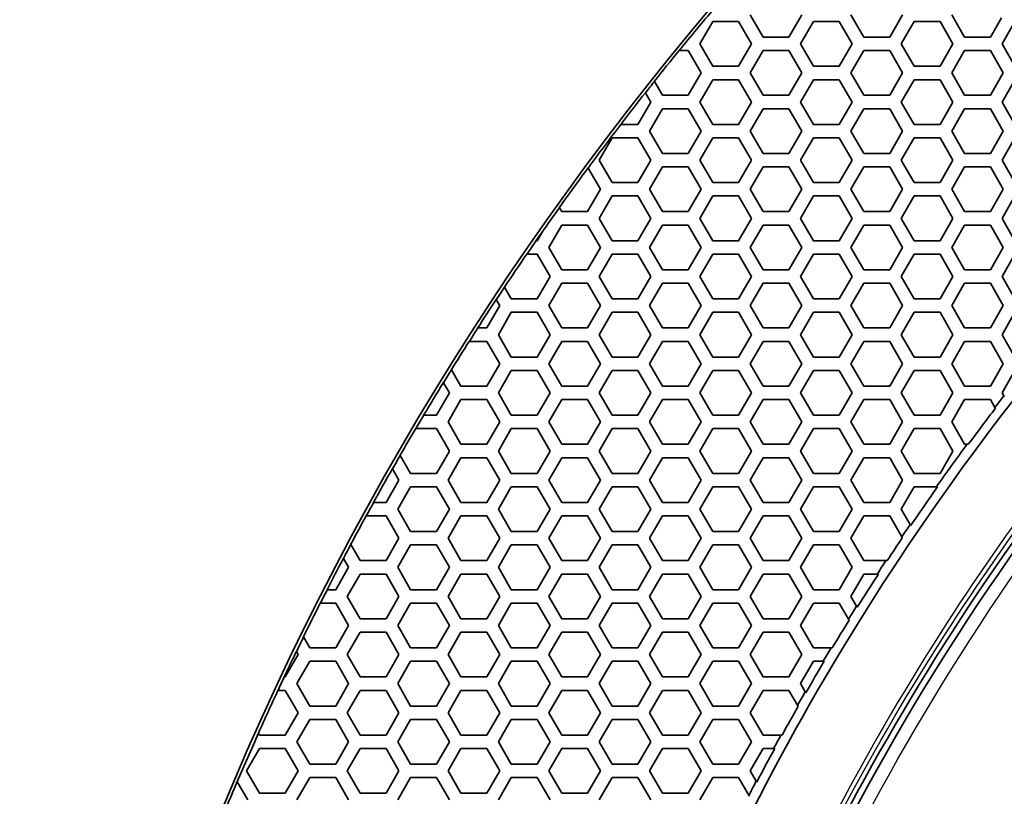
# Model space of a CAD drawing. Units: millimetres. Extents: x 14 to 1080, y -49 to 580.
# Drawn here: x 54 to 98, y 448 to 483 of the extents above; entities that cross this region are included whole.
import ezdxf

# ---------------------------------------------------------------- set-up
doc = ezdxf.new("R2010")
doc.units = ezdxf.units.MM
doc.header["$LTSCALE"] = 2
for name, color, linetype, lineweight in [('Dimension (ISO)', 7, 'Continuous', 18), ('Visible (ISO)', 7, 'Continuous', 35), ('Visible Narrow (ISO)', 7, 'Continuous', 25)]:
    doc.layers.add(name, color=color, linetype=linetype, lineweight=lineweight)
doc.styles.add('Note Text (ISO)', font='arial.ttf')
doc.dimstyles.new('ISO FOR MARKETING', dxfattribs={"dimscale": 2, "dimtxt": 2.5, "dimasz": 2.5, "dimexe": 3.175, "dimexo": 2, "dimgap": 0.762, "dimtad": 1, "dimrnd": 1e-08, "dimdsep": 46, "dimtxsty": 'Note Text (ISO)', "dimcen": 0.09, "dimdle": 10, "dimclrd": 256, "dimclre": 256, "dimclrt": 256, "dimazin": 2, "dimtfac": 1.40208, "dimtdec": 1, "dimtmove": 0, "dimatfit": 3, "dimfxl": 1, "dimtolj": 1, "dimtzin": 0, "dimlwd": -1, "dimlwe": -1, "dimarcsym": 0})

# ---------------------------------------------------------------- blocks, each defined once
blk = doc.blocks.new('*D11')
at = {"layer": 'Defpoints', "color": 0, "transparency": 16777216}
for p in [(287.81, 489.338), (89.943, 301.249)]:
    blk.add_point(p, dxfattribs=at)
at = {"layer": 'Dimension (ISO)', "transparency": 16777216}
for p, q in [((318.962, 518.95), (291.434, 492.783)), ((188.877, 395.113), (188.877, 395.473)), ((188.697, 395.293), (189.057, 395.293))]:
    blk.add_line(p, q, dxfattribs=at)
blk.add_solid([(290.86, 493.387), (292.009, 492.179), (287.81, 489.338)], dxfattribs=at)
at = {"layer": 'Dimension (ISO)', "transparency": 16777216, "char_height": 5, "attachment_point": 1, "rotation": 43.5487, "style": 'Note Text (ISO)'}
for s, insert in [('\\A1;∅273 mm', (291.403, 502.286)), ('\\A1;∅10.75 in', (297.36, 496.313))]:
    blk.add_mtext(s, dxfattribs=dict(at, insert=insert))

msp = doc.modelspace()

# ---------------------------------------------------------------- linework, layer by layer
at = {"layer": 'Visible (ISO)'}
for p, q in [((86.959, 482.093), (86.382, 483.093)), ((88.691, 483.093), (88.114, 482.093)), ((91.463, 482.093), (90.886, 483.093)), ((93.195, 483.093), (92.618, 482.093)), ((95.967, 482.093), (95.39, 483.093)), ((84.13, 481.793), (84.707, 482.793)), ((84.707, 482.793), (85.862, 482.793)), ((85.862, 482.793), (86.44, 481.793)), ((88.634, 481.793), (89.211, 482.793)), ((89.211, 482.793), (90.366, 482.793)), ((90.366, 482.793), (90.944, 481.793)), ((93.138, 481.793), (93.715, 482.793)), ((93.715, 482.793), (94.87, 482.793)), ((94.87, 482.793), (95.448, 481.793)), ((97.622, 482.96), (97.122, 482.093)), ((97.642, 481.793), (98.219, 482.793)), ((84.707, 480.793), (84.13, 481.793)), ((86.44, 481.793), (85.862, 480.793)), ((88.114, 482.093), (86.959, 482.093)), ((89.211, 480.793), (88.634, 481.793)), ((90.944, 481.793), (90.366, 480.793)), ((92.618, 482.093), (91.463, 482.093)), ((93.715, 480.793), (93.138, 481.793)), ((95.448, 481.793), (94.87, 480.793)), ((97.122, 482.093), (95.967, 482.093)), ((98.219, 480.793), (97.642, 481.793)), ((83.2, 481.493), (83.207, 481.493)), ((83.207, 481.493), (83.61, 481.493)), ((83.61, 481.493), (84.187, 480.493)), ((86.382, 480.493), (86.959, 481.493)), ((86.959, 481.493), (88.114, 481.493)), ((88.114, 481.493), (88.691, 480.493)), ((90.886, 480.493), (91.463, 481.493)), ((91.463, 481.493), (92.618, 481.493)), ((92.618, 481.493), (93.195, 480.493)), ((95.39, 480.493), (95.967, 481.493)), ((95.967, 481.493), (97.122, 481.493)), ((97.122, 481.493), (97.699, 480.493)), ((85.862, 480.793), (84.707, 480.793)), ((90.366, 480.793), (89.211, 480.793)), ((94.87, 480.793), (93.715, 480.793)), ((84.187, 480.493), (83.61, 479.493)), ((86.959, 479.493), (86.382, 480.493)), ((88.691, 480.493), (88.114, 479.493)), ((91.463, 479.493), (90.886, 480.493)), ((93.195, 480.493), (92.618, 479.493)), ((95.967, 479.493), (95.39, 480.493)), ((97.699, 480.493), (97.122, 479.493)), ((82.097, 480.114), (82.094, 480.119)), ((82.455, 479.493), (82.097, 480.114)), ((84.13, 479.193), (84.707, 480.193)), ((84.707, 480.193), (85.862, 480.193)), ((85.862, 480.193), (86.44, 479.193)), ((88.634, 479.193), (89.211, 480.193)), ((89.211, 480.193), (90.366, 480.193)), ((90.366, 480.193), (90.944, 479.193)), ((93.138, 479.193), (93.715, 480.193)), ((93.715, 480.193), (94.87, 480.193)), ((94.87, 480.193), (95.448, 479.193)), ((97.642, 479.193), (98.219, 480.193)), ((81.694, 479.612), (81.696, 479.607)), ((81.696, 479.607), (81.936, 479.193)), ((83.61, 479.493), (82.455, 479.493)), ((88.114, 479.493), (86.959, 479.493)), ((92.618, 479.493), (91.463, 479.493)), ((97.122, 479.493), (95.967, 479.493)), ((81.936, 479.193), (81.358, 478.193)), ((84.707, 478.193), (84.13, 479.193)), ((86.44, 479.193), (85.862, 478.193)), ((89.211, 478.193), (88.634, 479.193)), ((90.944, 479.193), (90.366, 478.193)), ((93.715, 478.193), (93.138, 479.193)), ((95.448, 479.193), (94.87, 478.193)), ((98.219, 478.193), (97.642, 479.193)), ((81.878, 477.893), (82.455, 478.893)), ((82.455, 478.893), (83.61, 478.893)), ((83.61, 478.893), (84.187, 477.893)), ((86.382, 477.893), (86.959, 478.893)), ((86.959, 478.893), (88.114, 478.893)), ((88.114, 478.893), (88.691, 477.893)), ((90.886, 477.893), (91.463, 478.893)), ((91.463, 478.893), (92.618, 478.893)), ((92.618, 478.893), (93.195, 477.893)), ((95.39, 477.893), (95.967, 478.893)), ((95.967, 478.893), (97.122, 478.893)), ((97.122, 478.893), (97.699, 477.893)), ((80.599, 478.193), (80.592, 478.193)), ((81.358, 478.193), (80.599, 478.193)), ((85.862, 478.193), (84.707, 478.193)), ((90.366, 478.193), (89.211, 478.193)), ((94.87, 478.193), (93.715, 478.193)), ((82.455, 476.893), (81.878, 477.893)), ((84.187, 477.893), (83.61, 476.893)), ((86.959, 476.893), (86.382, 477.893)), ((88.691, 477.893), (88.114, 476.893)), ((91.463, 476.893), (90.886, 477.893)), ((93.195, 477.893), (92.618, 476.893)), ((95.967, 476.893), (95.39, 477.893)), ((97.699, 477.893), (97.122, 476.893)), ((79.626, 476.593), (80.203, 477.593)), ((80.203, 477.593), (81.358, 477.593)), ((81.358, 477.593), (81.936, 476.593)), ((84.13, 476.593), (84.707, 477.593)), ((84.707, 477.593), (85.862, 477.593)), ((85.862, 477.593), (86.44, 476.593)), ((88.634, 476.593), (89.211, 477.593)), ((89.211, 477.593), (90.366, 477.593)), ((90.366, 477.593), (90.944, 476.593)), ((93.138, 476.593), (93.715, 477.593)), ((93.715, 477.593), (94.87, 477.593)), ((94.87, 477.593), (95.448, 476.593)), ((97.642, 476.593), (98.219, 477.593)), ((83.61, 476.893), (82.455, 476.893)), ((88.114, 476.893), (86.959, 476.893)), ((92.618, 476.893), (91.463, 476.893)), ((97.122, 476.893), (95.967, 476.893)), ((80.203, 475.593), (79.626, 476.593)), ((81.936, 476.593), (81.358, 475.593)), ((84.707, 475.593), (84.13, 476.593)), ((86.44, 476.593), (85.862, 475.593)), ((89.211, 475.593), (88.634, 476.593)), ((90.944, 476.593), (90.366, 475.593)), ((93.715, 475.593), (93.138, 476.593)), ((95.448, 476.593), (94.87, 475.593)), ((98.219, 475.593), (97.642, 476.593)), ((79.131, 476.249), (79.134, 476.244)), ((79.134, 476.244), (79.683, 475.293)), ((81.878, 475.293), (82.455, 476.293)), ((82.455, 476.293), (83.61, 476.293)), ((83.61, 476.293), (84.187, 475.293)), ((86.382, 475.293), (86.959, 476.293)), ((86.959, 476.293), (88.114, 476.293)), ((88.114, 476.293), (88.691, 475.293)), ((90.886, 475.293), (91.463, 476.293)), ((91.463, 476.293), (92.618, 476.293)), ((92.618, 476.293), (93.195, 475.293)), ((95.39, 475.293), (95.967, 476.293)), ((95.967, 476.293), (97.122, 476.293)), ((97.122, 476.293), (97.699, 475.293)), ((81.358, 475.593), (80.203, 475.593)), ((85.862, 475.593), (84.707, 475.593)), ((90.366, 475.593), (89.211, 475.593)), ((94.87, 475.593), (93.715, 475.593)), ((79.683, 475.293), (79.106, 474.293)), ((82.455, 474.293), (81.878, 475.293)), ((84.187, 475.293), (83.61, 474.293)), ((86.959, 474.293), (86.382, 475.293)), ((88.691, 475.293), (88.114, 474.293)), ((91.463, 474.293), (90.886, 475.293)), ((93.195, 475.293), (92.618, 474.293)), ((95.967, 474.293), (95.39, 475.293)), ((97.699, 475.293), (97.122, 474.293)), ((79.626, 473.993), (80.203, 474.993)), ((80.203, 474.993), (81.358, 474.993)), ((81.358, 474.993), (81.936, 473.993)), ((84.13, 473.993), (84.707, 474.993)), ((84.707, 474.993), (85.862, 474.993)), ((85.862, 474.993), (86.44, 473.993)), ((88.634, 473.993), (89.211, 474.993)), ((89.211, 474.993), (90.366, 474.993)), ((90.366, 474.993), (90.944, 473.993)), ((93.138, 473.993), (93.715, 474.993)), ((93.715, 474.993), (94.87, 474.993)), ((94.87, 474.993), (95.448, 473.993)), ((97.642, 473.993), (98.219, 474.993)), ((77.848, 474.471), (77.845, 474.476)), ((77.951, 474.293), (77.848, 474.471)), ((79.106, 474.293), (77.951, 474.293)), ((83.61, 474.293), (82.455, 474.293)), ((88.114, 474.293), (86.959, 474.293)), ((92.618, 474.293), (91.463, 474.293)), ((97.122, 474.293), (95.967, 474.293)), ((80.203, 472.993), (79.626, 473.993)), ((81.936, 473.993), (81.358, 472.993)), ((84.707, 472.993), (84.13, 473.993)), ((86.44, 473.993), (85.862, 472.993)), ((89.211, 472.993), (88.634, 473.993)), ((90.944, 473.993), (90.366, 472.993)), ((93.715, 472.993), (93.138, 473.993)), ((95.448, 473.993), (94.87, 472.993)), ((98.219, 472.993), (97.642, 473.993)), ((77.074, 473.375), (76.854, 472.993)), ((77.374, 472.693), (77.951, 473.693)), ((77.951, 473.693), (79.106, 473.693)), ((79.106, 473.693), (79.683, 472.693)), ((81.878, 472.693), (82.455, 473.693)), ((82.455, 473.693), (83.61, 473.693)), ((83.61, 473.693), (84.187, 472.693)), ((86.382, 472.693), (86.959, 473.693)), ((86.959, 473.693), (88.114, 473.693)), ((88.114, 473.693), (88.691, 472.693)), ((90.886, 472.693), (91.463, 473.693)), ((91.463, 473.693), (92.618, 473.693)), ((92.618, 473.693), (93.195, 472.693)), ((95.39, 472.693), (95.967, 473.693)), ((95.967, 473.693), (97.122, 473.693)), ((97.122, 473.693), (97.699, 472.693)), ((76.809, 472.993), (76.803, 472.993)), ((76.854, 472.993), (76.809, 472.993)), ((81.358, 472.993), (80.203, 472.993)), ((85.862, 472.993), (84.707, 472.993)), ((90.366, 472.993), (89.211, 472.993)), ((94.87, 472.993), (93.715, 472.993)), ((77.951, 471.693), (77.374, 472.693)), ((79.683, 472.693), (79.106, 471.693)), ((82.455, 471.693), (81.878, 472.693)), ((84.187, 472.693), (83.61, 471.693)), ((86.959, 471.693), (86.382, 472.693)), ((88.691, 472.693), (88.114, 471.693)), ((91.463, 471.693), (90.886, 472.693)), ((93.195, 472.693), (92.618, 471.693)), ((95.967, 471.693), (95.39, 472.693)), ((97.699, 472.693), (97.122, 471.693)), ((76.389, 472.393), (76.395, 472.393)), ((76.395, 472.393), (76.854, 472.393)), ((76.854, 472.393), (77.432, 471.393)), ((79.626, 471.393), (80.203, 472.393)), ((80.203, 472.393), (81.358, 472.393)), ((81.358, 472.393), (81.936, 471.393)), ((84.13, 471.393), (84.707, 472.393)), ((84.707, 472.393), (85.862, 472.393)), ((85.862, 472.393), (86.44, 471.393)), ((88.634, 471.393), (89.211, 472.393)), ((89.211, 472.393), (90.366, 472.393)), ((90.366, 472.393), (90.944, 471.393)), ((93.138, 471.393), (93.715, 472.393)), ((93.715, 472.393), (94.87, 472.393)), ((94.87, 472.393), (95.448, 471.393)), ((97.642, 471.393), (98.219, 472.393)), ((79.106, 471.693), (77.951, 471.693)), ((83.61, 471.693), (82.455, 471.693)), ((88.114, 471.693), (86.959, 471.693)), ((92.618, 471.693), (91.463, 471.693)), ((97.122, 471.693), (95.967, 471.693)), ((77.432, 471.393), (76.854, 470.393)), ((77.374, 470.093), (77.951, 471.093)), ((77.951, 471.093), (79.106, 471.093)), ((79.106, 471.093), (79.683, 470.093)), ((80.203, 470.393), (79.626, 471.393)), ((81.936, 471.393), (81.358, 470.393)), ((81.878, 470.093), (82.455, 471.093)), ((82.455, 471.093), (83.61, 471.093)), ((83.61, 471.093), (84.187, 470.093)), ((84.707, 470.393), (84.13, 471.393)), ((86.44, 471.393), (85.862, 470.393)), ((86.382, 470.093), (86.959, 471.093)), ((86.959, 471.093), (88.114, 471.093)), ((88.114, 471.093), (88.691, 470.093)), ((89.211, 470.393), (88.634, 471.393)), ((90.944, 471.393), (90.366, 470.393)), ((90.886, 470.093), (91.463, 471.093)), ((91.463, 471.093), (92.618, 471.093)), ((92.618, 471.093), (93.195, 470.093)), ((93.715, 470.393), (93.138, 471.393)), ((95.448, 471.393), (94.87, 470.393)), ((95.39, 470.093), (95.967, 471.093)), ((95.967, 471.093), (97.122, 471.093)), ((97.122, 471.093), (97.699, 470.093)), ((98.219, 470.393), (97.642, 471.393)), ((75.397, 470.917), (75.394, 470.922)), ((75.699, 470.393), (75.397, 470.917)), ((75.024, 470.363), (75.027, 470.358)), ((75.027, 470.358), (75.179, 470.093)), ((76.854, 470.393), (75.699, 470.393)), ((81.358, 470.393), (80.203, 470.393)), ((85.862, 470.393), (84.707, 470.393)), ((90.366, 470.393), (89.211, 470.393)), ((94.87, 470.393), (93.715, 470.393)), ((75.179, 470.093), (74.602, 469.093)), ((75.122, 468.793), (75.699, 469.793)), ((75.699, 469.793), (76.854, 469.793)), ((76.854, 469.793), (77.432, 468.793)), ((77.951, 469.093), (77.374, 470.093)), ((79.683, 470.093), (79.106, 469.093)), ((79.626, 468.793), (80.203, 469.793)), ((80.203, 469.793), (81.358, 469.793)), ((81.358, 469.793), (81.936, 468.793)), ((82.455, 469.093), (81.878, 470.093)), ((84.187, 470.093), (83.61, 469.093)), ((84.13, 468.793), (84.707, 469.793)), ((84.707, 469.793), (85.862, 469.793)), ((85.862, 469.793), (86.44, 468.793)), ((86.959, 469.093), (86.382, 470.093)), ((88.691, 470.093), (88.114, 469.093)), ((88.634, 468.793), (89.211, 469.793)), ((89.211, 469.793), (90.366, 469.793)), ((90.366, 469.793), (90.944, 468.793)), ((91.463, 469.093), (90.886, 470.093)), ((93.195, 470.093), (92.618, 469.093)), ((93.138, 468.793), (93.715, 469.793)), ((93.715, 469.793), (94.87, 469.793)), ((94.87, 469.793), (95.448, 468.793)), ((95.967, 469.093), (95.39, 470.093)), ((97.699, 470.093), (97.122, 469.093)), ((97.642, 468.793), (98.219, 469.793)), ((74.203, 469.093), (74.197, 469.093)), ((74.602, 469.093), (74.203, 469.093)), ((79.106, 469.093), (77.951, 469.093)), ((83.61, 469.093), (82.455, 469.093)), ((88.114, 469.093), (86.959, 469.093)), ((92.618, 469.093), (91.463, 469.093)), ((97.122, 469.093), (95.967, 469.093)), ((73.813, 468.493), (73.819, 468.493)), ((73.819, 468.493), (74.602, 468.493)), ((74.602, 468.493), (75.179, 467.493)), ((75.699, 467.793), (75.122, 468.793)), ((77.432, 468.793), (76.854, 467.793)), ((77.374, 467.493), (77.951, 468.493)), ((77.951, 468.493), (79.106, 468.493)), ((79.106, 468.493), (79.683, 467.493)), ((80.203, 467.793), (79.626, 468.793)), ((81.936, 468.793), (81.358, 467.793)), ((81.878, 467.493), (82.455, 468.493)), ((82.455, 468.493), (83.61, 468.493)), ((83.61, 468.493), (84.187, 467.493)), ((84.707, 467.793), (84.13, 468.793)), ((86.44, 468.793), (85.862, 467.793)), ((86.382, 467.493), (86.959, 468.493)), ((86.959, 468.493), (88.114, 468.493)), ((88.114, 468.493), (88.691, 467.493)), ((89.211, 467.793), (88.634, 468.793)), ((90.944, 468.793), (90.366, 467.793)), ((90.886, 467.493), (91.463, 468.493)), ((91.463, 468.493), (92.618, 468.493)), ((92.618, 468.493), (93.195, 467.493)), ((93.715, 467.793), (93.138, 468.793)), ((95.448, 468.793), (94.87, 467.793)), ((95.39, 467.493), (95.967, 468.493)), ((95.967, 468.493), (97.122, 468.493)), ((97.122, 468.493), (97.699, 467.493)), ((98.219, 467.793), (97.642, 468.793)), ((76.854, 467.793), (75.699, 467.793)), ((81.358, 467.793), (80.203, 467.793)), ((85.862, 467.793), (84.707, 467.793)), ((90.366, 467.793), (89.211, 467.793)), ((94.87, 467.793), (93.715, 467.793)), ((73.023, 467.227), (73.02, 467.232)), ((73.447, 466.493), (73.023, 467.227)), ((75.179, 467.493), (74.602, 466.493)), ((75.122, 466.193), (75.699, 467.193)), ((75.699, 467.193), (76.854, 467.193)), ((76.854, 467.193), (77.432, 466.193)), ((77.951, 466.493), (77.374, 467.493)), ((79.683, 467.493), (79.106, 466.493)), ((79.626, 466.193), (80.203, 467.193)), ((80.203, 467.193), (81.358, 467.193)), ((81.358, 467.193), (81.936, 466.193)), ((82.455, 466.493), (81.878, 467.493)), ((84.187, 467.493), (83.61, 466.493)), ((84.13, 466.193), (84.707, 467.193)), ((84.707, 467.193), (85.862, 467.193)), ((85.862, 467.193), (86.44, 466.193)), ((86.959, 466.493), (86.382, 467.493)), ((88.691, 467.493), (88.114, 466.493)), ((88.634, 466.193), (89.211, 467.193)), ((89.211, 467.193), (90.366, 467.193)), ((90.366, 467.193), (90.944, 466.193)), ((91.463, 466.493), (90.886, 467.493)), ((93.195, 467.493), (92.618, 466.493)), ((93.138, 466.193), (93.715, 467.193)), ((93.715, 467.193), (94.87, 467.193)), ((94.87, 467.193), (95.448, 466.193)), ((95.967, 466.493), (95.39, 467.493)), ((97.699, 467.493), (97.122, 466.493)), ((97.642, 466.193), (98.219, 467.193)), ((72.662, 466.653), (72.665, 466.647)), ((72.665, 466.647), (72.928, 466.193)), ((74.602, 466.493), (73.447, 466.493)), ((79.106, 466.493), (77.951, 466.493)), ((83.61, 466.493), (82.455, 466.493)), ((88.114, 466.493), (86.959, 466.493)), ((92.618, 466.493), (91.463, 466.493)), ((97.122, 466.493), (95.967, 466.493)), ((72.928, 466.193), (72.35, 465.193)), ((72.87, 464.893), (73.447, 465.893)), ((73.447, 465.893), (74.602, 465.893)), ((74.602, 465.893), (75.179, 464.893)), ((75.699, 465.193), (75.122, 466.193)), ((77.432, 466.193), (76.854, 465.193)), ((77.374, 464.893), (77.951, 465.893)), ((77.951, 465.893), (79.106, 465.893)), ((79.106, 465.893), (79.683, 464.893)), ((80.203, 465.193), (79.626, 466.193)), ((81.936, 466.193), (81.358, 465.193)), ((81.878, 464.893), (82.455, 465.893)), ((82.455, 465.893), (83.61, 465.893)), ((83.61, 465.893), (84.187, 464.893)), ((84.707, 465.193), (84.13, 466.193)), ((86.44, 466.193), (85.862, 465.193)), ((86.382, 464.893), (86.959, 465.893)), ((86.959, 465.893), (88.114, 465.893)), ((88.114, 465.893), (88.691, 464.893)), ((89.211, 465.193), (88.634, 466.193)), ((90.944, 466.193), (90.366, 465.193)), ((90.886, 464.893), (91.463, 465.893)), ((91.463, 465.893), (92.618, 465.893)), ((92.618, 465.893), (93.195, 464.893)), ((93.715, 465.193), (93.138, 466.193)), ((95.448, 466.193), (94.87, 465.193)), ((95.39, 464.893), (95.967, 465.893)), ((95.967, 465.893), (97.122, 465.893)), ((97.122, 465.893), (97.324, 465.543)), ((97.721, 466.057), (97.642, 466.193)), ((97.744, 466.018), (97.721, 466.057)), ((97.324, 465.543), (97.347, 465.504)), ((71.785, 465.193), (71.779, 465.193)), ((72.35, 465.193), (71.785, 465.193)), ((76.854, 465.193), (75.699, 465.193)), ((81.358, 465.193), (80.203, 465.193)), ((85.862, 465.193), (84.707, 465.193)), ((90.366, 465.193), (89.211, 465.193)), ((94.87, 465.193), (93.715, 465.193)), ((71.423, 464.593), (71.429, 464.593)), ((71.429, 464.593), (72.35, 464.593)), ((72.35, 464.593), (72.928, 463.593)), ((73.447, 463.893), (72.87, 464.893)), ((75.179, 464.893), (74.602, 463.893)), ((75.122, 463.593), (75.699, 464.593)), ((75.699, 464.593), (76.854, 464.593)), ((76.854, 464.593), (77.432, 463.593)), ((77.951, 463.893), (77.374, 464.893)), ((79.683, 464.893), (79.106, 463.893)), ((79.626, 463.593), (80.203, 464.593)), ((80.203, 464.593), (81.358, 464.593)), ((81.358, 464.593), (81.936, 463.593)), ((82.455, 463.893), (81.878, 464.893)), ((84.187, 464.893), (83.61, 463.893)), ((84.13, 463.593), (84.707, 464.593)), ((84.707, 464.593), (85.862, 464.593)), ((85.862, 464.593), (86.44, 463.593)), ((86.959, 463.893), (86.382, 464.893)), ((88.691, 464.893), (88.114, 463.893)), ((88.634, 463.593), (89.211, 464.593)), ((89.211, 464.593), (90.366, 464.593)), ((90.366, 464.593), (90.944, 463.593)), ((91.463, 463.893), (90.886, 464.893)), ((93.195, 464.893), (92.618, 463.893)), ((93.138, 463.593), (93.715, 464.593)), ((93.715, 464.593), (94.87, 464.593)), ((94.87, 464.593), (95.448, 463.593)), ((95.967, 463.893), (95.39, 464.893)), ((74.602, 463.893), (73.447, 463.893)), ((79.106, 463.893), (77.951, 463.893)), ((83.61, 463.893), (82.455, 463.893)), ((88.114, 463.893), (86.959, 463.893)), ((92.618, 463.893), (91.463, 463.893)), ((96.082, 463.893), (95.967, 463.893)), ((96.134, 463.893), (96.082, 463.893)), ((70.731, 463.397), (70.728, 463.403)), ((71.195, 462.593), (70.731, 463.397)), ((72.928, 463.593), (72.35, 462.593)), ((72.87, 462.293), (73.447, 463.293)), ((73.447, 463.293), (74.602, 463.293)), ((74.602, 463.293), (75.179, 462.293)), ((75.699, 462.593), (75.122, 463.593)), ((77.432, 463.593), (76.854, 462.593)), ((77.374, 462.293), (77.951, 463.293)), ((77.951, 463.293), (79.106, 463.293)), ((79.106, 463.293), (79.683, 462.293)), ((80.203, 462.593), (79.626, 463.593)), ((81.936, 463.593), (81.358, 462.593)), ((81.878, 462.293), (82.455, 463.293)), ((82.455, 463.293), (83.61, 463.293)), ((83.61, 463.293), (84.187, 462.293)), ((84.707, 462.593), (84.13, 463.593)), ((86.44, 463.593), (85.862, 462.593)), ((86.382, 462.293), (86.959, 463.293)), ((86.959, 463.293), (88.114, 463.293)), ((88.114, 463.293), (88.691, 462.293)), ((89.211, 462.593), (88.634, 463.593)), ((90.944, 463.593), (90.366, 462.593)), ((90.886, 462.293), (91.463, 463.293)), ((91.463, 463.293), (92.618, 463.293)), ((92.618, 463.293), (93.195, 462.293)), ((93.715, 462.593), (93.138, 463.593)), ((95.448, 463.593), (94.87, 462.593)), ((70.383, 462.8), (70.386, 462.794)), ((70.386, 462.794), (70.675, 462.293)), ((70.675, 462.293), (70.098, 461.293)), ((72.35, 462.593), (71.195, 462.593)), ((73.447, 461.293), (72.87, 462.293)), ((75.179, 462.293), (74.602, 461.293)), ((76.854, 462.593), (75.699, 462.593)), ((77.951, 461.293), (77.374, 462.293)), ((79.683, 462.293), (79.106, 461.293)), ((81.358, 462.593), (80.203, 462.593)), ((82.455, 461.293), (81.878, 462.293)), ((84.187, 462.293), (83.61, 461.293)), ((85.862, 462.593), (84.707, 462.593)), ((86.959, 461.293), (86.382, 462.293)), ((88.691, 462.293), (88.114, 461.293)), ((90.366, 462.593), (89.211, 462.593)), ((91.463, 461.293), (90.886, 462.293)), ((93.195, 462.293), (92.618, 461.293)), ((94.87, 462.593), (93.715, 462.593)), ((70.618, 460.993), (71.195, 461.993)), ((71.195, 461.993), (72.35, 461.993)), ((72.35, 461.993), (72.928, 460.993)), ((75.122, 460.993), (75.699, 461.993)), ((75.699, 461.993), (76.854, 461.993)), ((76.854, 461.993), (77.432, 460.993)), ((79.626, 460.993), (80.203, 461.993)), ((80.203, 461.993), (81.358, 461.993)), ((81.358, 461.993), (81.936, 460.993)), ((84.13, 460.993), (84.707, 461.993)), ((84.707, 461.993), (85.862, 461.993)), ((85.862, 461.993), (86.44, 460.993)), ((88.634, 460.993), (89.211, 461.993)), ((89.211, 461.993), (90.366, 461.993)), ((90.366, 461.993), (90.944, 460.993)), ((93.138, 460.993), (93.715, 461.993)), ((93.715, 461.993), (94.707, 461.993)), ((94.707, 461.993), (94.758, 461.993)), ((69.543, 461.293), (69.537, 461.293)), ((70.098, 461.293), (69.543, 461.293)), ((71.195, 459.993), (70.618, 460.993)), ((72.928, 460.993), (72.35, 459.993)), ((74.602, 461.293), (73.447, 461.293)), ((75.699, 459.993), (75.122, 460.993)), ((77.432, 460.993), (76.854, 459.993)), ((79.106, 461.293), (77.951, 461.293)), ((80.203, 459.993), (79.626, 460.993)), ((81.936, 460.993), (81.358, 459.993)), ((83.61, 461.293), (82.455, 461.293)), ((84.707, 459.993), (84.13, 460.993)), ((86.44, 460.993), (85.862, 459.993)), ((88.114, 461.293), (86.959, 461.293)), ((89.211, 459.993), (88.634, 460.993)), ((90.944, 460.993), (90.366, 459.993)), ((92.618, 461.293), (91.463, 461.293)), ((93.534, 460.307), (93.138, 460.993)), ((69.207, 460.693), (69.213, 460.693)), ((69.213, 460.693), (70.098, 460.693)), ((70.098, 460.693), (70.675, 459.693)), ((72.87, 459.693), (73.447, 460.693)), ((73.447, 460.693), (74.602, 460.693)), ((74.602, 460.693), (75.179, 459.693)), ((77.374, 459.693), (77.951, 460.693)), ((77.951, 460.693), (79.106, 460.693)), ((79.106, 460.693), (79.683, 459.693)), ((81.878, 459.693), (82.455, 460.693)), ((82.455, 460.693), (83.61, 460.693)), ((83.61, 460.693), (84.187, 459.693)), ((86.382, 459.693), (86.959, 460.693)), ((86.959, 460.693), (88.114, 460.693)), ((88.114, 460.693), (88.691, 459.693)), ((90.886, 459.693), (91.463, 460.693)), ((91.463, 460.693), (92.618, 460.693)), ((92.618, 460.693), (93.16, 459.754)), ((93.558, 460.266), (93.534, 460.307)), ((70.675, 459.693), (70.098, 458.693)), ((72.35, 459.993), (71.195, 459.993)), ((73.447, 458.693), (72.87, 459.693)), ((75.179, 459.693), (74.602, 458.693)), ((76.854, 459.993), (75.699, 459.993)), ((77.951, 458.693), (77.374, 459.693)), ((79.683, 459.693), (79.106, 458.693)), ((81.358, 459.993), (80.203, 459.993)), ((82.455, 458.693), (81.878, 459.693)), ((84.187, 459.693), (83.61, 458.693)), ((85.862, 459.993), (84.707, 459.993)), ((86.959, 458.693), (86.382, 459.693)), ((88.691, 459.693), (88.114, 458.693)), ((90.366, 459.993), (89.211, 459.993)), ((91.463, 458.693), (90.886, 459.693)), ((93.16, 459.754), (93.183, 459.714)), ((68.525, 459.418), (68.522, 459.423)), ((68.943, 458.693), (68.525, 459.418)), ((70.618, 458.393), (71.195, 459.393)), ((71.195, 459.393), (72.35, 459.393)), ((72.35, 459.393), (72.928, 458.393)), ((75.122, 458.393), (75.699, 459.393)), ((75.699, 459.393), (76.854, 459.393)), ((76.854, 459.393), (77.432, 458.393)), ((79.626, 458.393), (80.203, 459.393)), ((80.203, 459.393), (81.358, 459.393)), ((81.358, 459.393), (81.936, 458.393)), ((84.13, 458.393), (84.707, 459.393)), ((84.707, 459.393), (85.862, 459.393)), ((85.862, 459.393), (86.44, 458.393)), ((88.634, 458.393), (89.211, 459.393)), ((89.211, 459.393), (90.366, 459.393)), ((90.366, 459.393), (90.944, 458.393)), ((68.19, 458.797), (68.194, 458.792)), ((68.194, 458.792), (68.424, 458.393)), ((68.424, 458.393), (67.846, 457.393)), ((70.098, 458.693), (68.943, 458.693)), ((71.195, 457.393), (70.618, 458.393)), ((72.928, 458.393), (72.35, 457.393)), ((74.602, 458.693), (73.447, 458.693)), ((75.699, 457.393), (75.122, 458.393)), ((77.432, 458.393), (76.854, 457.393)), ((79.106, 458.693), (77.951, 458.693)), ((80.203, 457.393), (79.626, 458.393)), ((81.936, 458.393), (81.358, 457.393)), ((83.61, 458.693), (82.455, 458.693)), ((84.707, 457.393), (84.13, 458.393)), ((86.44, 458.393), (85.862, 457.393)), ((88.114, 458.693), (86.959, 458.693)), ((89.211, 457.393), (88.634, 458.393)), ((90.944, 458.393), (90.366, 457.393)), ((92.454, 458.693), (91.463, 458.693)), ((92.504, 458.693), (92.454, 458.693)), ((68.366, 457.093), (68.943, 458.093)), ((68.943, 458.093), (70.098, 458.093)), ((70.098, 458.093), (70.675, 457.093)), ((72.87, 457.093), (73.447, 458.093)), ((73.447, 458.093), (74.602, 458.093)), ((74.602, 458.093), (75.179, 457.093)), ((77.374, 457.093), (77.951, 458.093)), ((77.951, 458.093), (79.106, 458.093)), ((79.106, 458.093), (79.683, 457.093)), ((81.878, 457.093), (82.455, 458.093)), ((82.455, 458.093), (83.61, 458.093)), ((83.61, 458.093), (84.187, 457.093)), ((86.382, 457.093), (86.959, 458.093)), ((86.959, 458.093), (88.114, 458.093)), ((88.114, 458.093), (88.691, 457.093)), ((90.886, 457.093), (91.463, 458.093)), ((91.463, 458.093), (92.062, 458.093)), ((92.062, 458.093), (92.112, 458.093)), ((67.468, 457.393), (67.462, 457.393)), ((67.846, 457.393), (67.468, 457.393)), ((68.943, 456.093), (68.366, 457.093)), ((70.675, 457.093), (70.098, 456.093)), ((72.35, 457.393), (71.195, 457.393)), ((73.447, 456.093), (72.87, 457.093)), ((75.179, 457.093), (74.602, 456.093)), ((76.854, 457.393), (75.699, 457.393)), ((77.951, 456.093), (77.374, 457.093)), ((79.683, 457.093), (79.106, 456.093)), ((81.358, 457.393), (80.203, 457.393)), ((82.455, 456.093), (81.878, 457.093)), ((84.187, 457.093), (83.61, 456.093)), ((85.862, 457.393), (84.707, 457.393)), ((86.959, 456.093), (86.382, 457.093)), ((88.691, 457.093), (88.114, 456.093)), ((90.366, 457.393), (89.211, 457.393)), ((91.141, 456.651), (90.886, 457.093)), ((67.157, 456.793), (67.163, 456.793)), ((67.163, 456.793), (67.846, 456.793)), ((67.846, 456.793), (68.424, 455.793)), ((70.618, 455.793), (71.195, 456.793)), ((71.195, 456.793), (72.35, 456.793)), ((72.35, 456.793), (72.928, 455.793)), ((75.122, 455.793), (75.699, 456.793)), ((75.699, 456.793), (76.854, 456.793)), ((76.854, 456.793), (77.432, 455.793)), ((79.626, 455.793), (80.203, 456.793)), ((80.203, 456.793), (81.358, 456.793)), ((81.358, 456.793), (81.936, 455.793)), ((84.13, 455.793), (84.707, 456.793)), ((84.707, 456.793), (85.862, 456.793)), ((85.862, 456.793), (86.44, 455.793)), ((88.634, 455.793), (89.211, 456.793)), ((89.211, 456.793), (90.366, 456.793)), ((90.366, 456.793), (90.782, 456.074)), ((91.165, 456.609), (91.141, 456.651)), ((68.424, 455.793), (67.846, 454.793)), ((70.098, 456.093), (68.943, 456.093)), ((71.195, 454.793), (70.618, 455.793)), ((72.928, 455.793), (72.35, 454.793)), ((74.602, 456.093), (73.447, 456.093)), ((75.699, 454.793), (75.122, 455.793)), ((77.432, 455.793), (76.854, 454.793)), ((79.106, 456.093), (77.951, 456.093)), ((80.203, 454.793), (79.626, 455.793)), ((81.936, 455.793), (81.358, 454.793)), ((83.61, 456.093), (82.455, 456.093)), ((84.707, 454.793), (84.13, 455.793)), ((86.44, 455.793), (85.862, 454.793)), ((88.114, 456.093), (86.959, 456.093)), ((89.211, 454.793), (88.634, 455.793)), ((90.782, 456.074), (90.806, 456.032)), ((66.41, 455.28), (66.407, 455.286)), ((66.691, 454.793), (66.41, 455.28)), ((68.366, 454.493), (68.943, 455.493)), ((68.943, 455.493), (70.098, 455.493)), ((70.098, 455.493), (70.675, 454.493)), ((72.87, 454.493), (73.447, 455.493)), ((73.447, 455.493), (74.602, 455.493)), ((74.602, 455.493), (75.179, 454.493)), ((77.374, 454.493), (77.951, 455.493)), ((77.951, 455.493), (79.106, 455.493)), ((79.106, 455.493), (79.683, 454.493)), ((81.878, 454.493), (82.455, 455.493)), ((82.455, 455.493), (83.61, 455.493)), ((83.61, 455.493), (84.187, 454.493)), ((86.382, 454.493), (86.959, 455.493)), ((86.959, 455.493), (88.114, 455.493)), ((88.114, 455.493), (88.691, 454.493)), ((66.171, 454.493), (65.594, 453.493)), ((66.09, 454.634), (66.093, 454.629)), ((66.093, 454.629), (66.171, 454.493)), ((67.846, 454.793), (66.691, 454.793)), ((68.943, 453.493), (68.366, 454.493)), ((70.675, 454.493), (70.098, 453.493)), ((72.35, 454.793), (71.195, 454.793)), ((73.447, 453.493), (72.87, 454.493)), ((75.179, 454.493), (74.602, 453.493)), ((76.854, 454.793), (75.699, 454.793)), ((77.951, 453.493), (77.374, 454.493)), ((79.683, 454.493), (79.106, 453.493)), ((81.358, 454.793), (80.203, 454.793)), ((82.455, 453.493), (81.878, 454.493)), ((84.187, 454.493), (83.61, 453.493)), ((85.862, 454.793), (84.707, 454.793)), ((86.959, 453.493), (86.382, 454.493)), ((88.691, 454.493), (88.114, 453.493)), ((90, 454.793), (89.211, 454.793)), ((90.049, 454.793), (90, 454.793)), ((66.114, 453.193), (66.691, 454.193)), ((66.691, 454.193), (67.846, 454.193)), ((67.846, 454.193), (68.424, 453.193)), ((70.618, 453.193), (71.195, 454.193)), ((71.195, 454.193), (72.35, 454.193)), ((72.35, 454.193), (72.928, 453.193)), ((75.122, 453.193), (75.699, 454.193)), ((75.699, 454.193), (76.854, 454.193)), ((76.854, 454.193), (77.432, 453.193)), ((79.626, 453.193), (80.203, 454.193)), ((80.203, 454.193), (81.358, 454.193)), ((81.358, 454.193), (81.936, 453.193)), ((84.13, 453.193), (84.707, 454.193)), ((84.707, 454.193), (85.862, 454.193)), ((85.862, 454.193), (86.44, 453.193)), ((88.634, 453.193), (89.211, 454.193)), ((89.211, 454.193), (89.641, 454.193)), ((89.641, 454.193), (89.69, 454.193)), ((65.551, 453.493), (65.545, 453.493)), ((65.594, 453.493), (65.551, 453.493)), ((70.098, 453.493), (68.943, 453.493)), ((74.602, 453.493), (73.447, 453.493)), ((79.106, 453.493), (77.951, 453.493)), ((83.61, 453.493), (82.455, 453.493)), ((88.114, 453.493), (86.959, 453.493)), ((66.691, 452.193), (66.114, 453.193)), ((68.424, 453.193), (67.846, 452.193)), ((71.195, 452.193), (70.618, 453.193)), ((72.928, 453.193), (72.35, 452.193)), ((75.699, 452.193), (75.122, 453.193)), ((77.432, 453.193), (76.854, 452.193)), ((80.203, 452.193), (79.626, 453.193)), ((81.936, 453.193), (81.358, 452.193)), ((84.707, 452.193), (84.13, 453.193)), ((86.44, 453.193), (85.862, 452.193)), ((88.844, 452.83), (88.634, 453.193)), ((65.264, 452.893), (65.27, 452.893)), ((65.27, 452.893), (65.594, 452.893)), ((65.594, 452.893), (66.171, 451.893)), ((68.366, 451.893), (68.943, 452.893)), ((68.943, 452.893), (70.098, 452.893)), ((70.098, 452.893), (70.675, 451.893)), ((72.87, 451.893), (73.447, 452.893)), ((73.447, 452.893), (74.602, 452.893)), ((74.602, 452.893), (75.179, 451.893)), ((77.374, 451.893), (77.951, 452.893)), ((77.951, 452.893), (79.106, 452.893)), ((79.106, 452.893), (79.683, 451.893)), ((81.878, 451.893), (82.455, 452.893)), ((82.455, 452.893), (83.61, 452.893)), ((83.61, 452.893), (84.187, 451.893)), ((86.382, 451.893), (86.959, 452.893)), ((86.959, 452.893), (88.114, 452.893)), ((88.114, 452.893), (88.499, 452.226)), ((88.869, 452.787), (88.844, 452.83)), ((67.846, 452.193), (66.691, 452.193)), ((72.35, 452.193), (71.195, 452.193)), ((76.854, 452.193), (75.699, 452.193)), ((81.358, 452.193), (80.203, 452.193)), ((85.862, 452.193), (84.707, 452.193)), ((88.499, 452.226), (88.524, 452.183)), ((66.171, 451.893), (65.594, 450.893)), ((68.943, 450.893), (68.366, 451.893)), ((70.675, 451.893), (70.098, 450.893)), ((73.447, 450.893), (72.87, 451.893)), ((75.179, 451.893), (74.602, 450.893)), ((77.951, 450.893), (77.374, 451.893)), ((79.683, 451.893), (79.106, 450.893)), ((82.455, 450.893), (81.878, 451.893)), ((84.187, 451.893), (83.61, 450.893)), ((86.959, 450.893), (86.382, 451.893)), ((66.114, 450.593), (66.691, 451.593)), ((66.691, 451.593), (67.846, 451.593)), ((67.846, 451.593), (68.424, 450.593)), ((70.618, 450.593), (71.195, 451.593)), ((71.195, 451.593), (72.35, 451.593)), ((72.35, 451.593), (72.928, 450.593)), ((75.122, 450.593), (75.699, 451.593)), ((75.699, 451.593), (76.854, 451.593)), ((76.854, 451.593), (77.432, 450.593)), ((79.626, 450.593), (80.203, 451.593)), ((80.203, 451.593), (81.358, 451.593)), ((81.358, 451.593), (81.936, 450.593)), ((84.13, 450.593), (84.707, 451.593)), ((84.707, 451.593), (85.862, 451.593)), ((85.862, 451.593), (86.44, 450.593)), ((64.393, 450.973), (64.39, 450.979)), ((64.439, 450.893), (64.393, 450.973)), ((65.594, 450.893), (64.439, 450.893)), ((70.098, 450.893), (68.943, 450.893)), ((74.602, 450.893), (73.447, 450.893)), ((79.106, 450.893), (77.951, 450.893)), ((83.61, 450.893), (82.455, 450.893)), ((87.755, 450.893), (86.959, 450.893)), ((87.803, 450.893), (87.755, 450.893)), ((66.691, 449.593), (66.114, 450.593)), ((68.424, 450.593), (67.846, 449.593)), ((71.195, 449.593), (70.618, 450.593)), ((72.928, 450.593), (72.35, 449.593)), ((75.699, 449.593), (75.122, 450.593)), ((77.432, 450.593), (76.854, 449.593)), ((80.203, 449.593), (79.626, 450.593)), ((81.936, 450.593), (81.358, 449.593)), ((84.707, 449.593), (84.13, 450.593)), ((86.44, 450.593), (85.862, 449.593)), ((63.862, 449.293), (64.439, 450.293)), ((64.439, 450.293), (65.594, 450.293)), ((65.594, 450.293), (66.171, 449.293)), ((68.366, 449.293), (68.943, 450.293)), ((68.943, 450.293), (70.098, 450.293)), ((70.098, 450.293), (70.675, 449.293)), ((72.87, 449.293), (73.447, 450.293)), ((73.447, 450.293), (74.602, 450.293)), ((74.602, 450.293), (75.179, 449.293)), ((77.374, 449.293), (77.951, 450.293)), ((77.951, 450.293), (79.106, 450.293)), ((79.106, 450.293), (79.683, 449.293)), ((81.878, 449.293), (82.455, 450.293)), ((82.455, 450.293), (83.61, 450.293)), ((83.61, 450.293), (84.187, 449.293)), ((86.382, 449.293), (86.959, 450.293)), ((86.959, 450.293), (87.428, 450.293)), ((87.428, 450.293), (87.476, 450.293)), ((67.846, 449.593), (66.691, 449.593)), ((72.35, 449.593), (71.195, 449.593)), ((76.854, 449.593), (75.699, 449.593)), ((81.358, 449.593), (80.203, 449.593)), ((85.862, 449.593), (84.707, 449.593)), ((64.439, 448.293), (63.862, 449.293)), ((66.171, 449.293), (65.594, 448.293)), ((68.943, 448.293), (68.366, 449.293)), ((70.675, 449.293), (70.098, 448.293)), ((73.447, 448.293), (72.87, 449.293)), ((75.179, 449.293), (74.602, 448.293)), ((77.951, 448.293), (77.374, 449.293)), ((79.683, 449.293), (79.106, 448.293)), ((82.455, 448.293), (81.878, 449.293)), ((84.187, 449.293), (83.61, 448.293)), ((86.649, 448.831), (86.382, 449.293)), ((63.445, 448.816), (63.448, 448.81)), ((63.448, 448.81), (63.92, 447.993)), ((66.114, 447.993), (66.691, 448.993)), ((66.691, 448.993), (67.846, 448.993)), ((67.846, 448.993), (68.424, 447.993)), ((70.618, 447.993), (71.195, 448.993)), ((71.195, 448.993), (72.35, 448.993)), ((72.35, 448.993), (72.928, 447.993)), ((75.122, 447.993), (75.699, 448.993)), ((75.699, 448.993), (76.854, 448.993)), ((76.854, 448.993), (77.432, 447.993)), ((79.626, 447.993), (80.203, 448.993)), ((80.203, 448.993), (81.358, 448.993)), ((81.358, 448.993), (81.936, 447.993)), ((84.13, 447.993), (84.707, 448.993)), ((84.707, 448.993), (85.862, 448.993)), ((85.862, 448.993), (86.32, 448.2)), ((86.674, 448.788), (86.649, 448.831)), ((65.594, 448.293), (64.439, 448.293)), ((70.098, 448.293), (68.943, 448.293)), ((74.602, 448.293), (73.447, 448.293)), ((79.106, 448.293), (77.951, 448.293)), ((83.61, 448.293), (82.455, 448.293)), ((86.32, 448.2), (86.345, 448.156))]:
    msp.add_line(p, q, dxfattribs=at)
for radius, start, end in [(136.5, 8.03454, 171.96546), (136.369, 139.7562, 140.79414), (136.374, 140.79594, 141.53729), (136.369, 141.53816, 141.80943), (136.374, 141.80854, 142.56319), (136.369, 142.5615, 143.58591), (136.374, 143.58495, 144.50508), (136.369, 144.50608, 145.06993), (136.374, 145.04447, 145.2668), (136.369, 145.26528, 145.57147), (136.374, 145.57298, 146.3192), (136.369, 146.32029, 146.60216), (136.374, 146.60105, 147.2375), (136.369, 147.23608, 147.53536), (136.374, 147.53676, 148.16249), (136.369, 148.16367, 148.45), (136.374, 148.4488, 149.16548), (115.399, 142.17808, 142.50046), (115.357, 142.50915, 143.51041), (136.369, 149.16417, 149.45732), (136.374, 149.45862, 150.03781), (115.399, 143.52591, 144.69038), (136.369, 150.03909, 150.331), (136.374, 150.32971, 151.05548), (115.357, 144.67553, 145.72019), (136.369, 151.05427, 151.34195), (136.374, 151.34315, 151.94963), (115.399, 145.7101, 146.04151), (115.357, 146.05176, 146.66048), (136.369, 151.951, 152.24858), (136.374, 152.24719, 152.9116), (115.399, 146.67426, 147.03007), (115.357, 147.01647, 147.89092), (136.369, 152.91047, 153.19327), (136.374, 153.19439, 153.9018), (115.399, 147.87983, 148.21738), (115.357, 148.22862, 148.94966), (136.369, 153.90328, 154.20785), (136.374, 154.20636, 154.73745), (115.399, 148.96227, 149.30932), (115.357, 149.29688, 150.10577), (136.369, 154.73641, 155.01484), (136.374, 155.01587, 155.90006), (115.399, 150.09362, 150.43887), (115.357, 150.45119, 151.18501), (136.369, 155.90166, 156.89343), (115.399, 151.19654, 151.53595), (115.357, 151.52458, 152.37179), (136.374, 156.89178, 157.72181), (115.399, 152.35851, 152.71187)]:
    msp.add_arc((188.877, 395.293), radius, start, end, dxfattribs=at)
for points, knots in [([(182.005, 510.037), (175.234, 509.631), (168.497, 508.626), (147.325, 503.51), (133.603, 497.186), (109.356, 479.636), (99.062, 468.578), (83.451, 443.394), (78.182, 429.568), (75.652, 415.128)], [-15.513483, -15.513483, -15.513483, -15.513483, -13.46912, -13.46912, -8.979117, -8.979117, -4.489475, -4.489475, -0.090015, -0.090015, -0.090015, -0.090015]), ([(181.804, 506.279), (174.191, 505.793), (166.664, 504.526), (159.341, 502.507), (146.352, 498.927), (133.967, 492.926), (123.104, 484.952), (115.024, 479.02), (107.723, 471.962), (101.513, 464.067), (96.894, 458.194), (92.881, 451.874), (89.533, 445.204), (84.612, 435.4), (81.141, 424.815), (79.299, 414.009), (78.389, 408.672), (77.869, 403.27), (77.746, 397.846), (77.626, 392.554), (77.885, 387.233), (78.521, 381.979)], [0.071983, 0.071983, 0.071983, 0.071983, 2.366894, 2.366894, 2.366894, 6.437293, 6.437293, 6.437293, 9.465081, 9.465081, 9.465081, 11.717318, 11.717318, 11.717318, 15.027564, 15.027564, 15.027564, 16.66247, 16.66247, 16.66247, 18.25792, 18.25792, 18.25792, 18.25792]), ([(182.892, 506.031), (182.344, 506.001), (181.796, 505.967), (171.063, 505.227), (160.976, 503.11), (142.231, 496.372), (133.528, 491.882), (118.05, 481.117), (111.192, 474.963), (99.688, 461.733), (94.906, 454.778), (87.938, 441.678), (85.407, 435.717), (81.877, 424.862), (80.66, 420.039), (79.254, 412.315), (78.848, 409.452), (78.143, 402.559), (77.951, 398.516), (77.996, 392.442), (78.067, 390.41), (78.275, 387.086), (78.378, 385.792), (78.632, 383.201), (78.781, 381.905), (78.954, 380.612)], [0.596108, 0.596108, 0.596108, 0.596108, 0.759959, 0.759959, 3.809135, 3.809135, 6.708931, 6.708931, 9.440215, 9.440215, 11.945192, 11.945192, 13.872097, 13.872097, 15.354332, 15.354332, 16.217095, 16.217095, 17.424021, 17.424021, 18.031194, 18.031194, 18.418814, 18.418814, 18.808526, 18.808526, 18.808526, 18.808526])]:
    msp.add_open_spline(points, degree=3, knots=knots, dxfattribs=at)
msp.add_rational_spline([(77.105, 473.428), (77.09, 473.401), (77.074, 473.375)], [1, 1.00000003854, 1], degree=2, dxfattribs=at)
at = {"layer": 'Visible Narrow (ISO)'}
for points, knots in [([(181.962, 506.74), (170.838, 506.048), (159.819, 503.676), (137.588, 495.258), (126.55, 488.762), (108.369, 473.4), (100.926, 464.897), (87.85, 444.445), (82.759, 432.159), (77.238, 407.106), (76.624, 394.386), (78.133, 381.922)], [-18.193267, -18.193267, -18.193267, -18.193267, -14.849141, -14.849141, -11.059872, -11.059872, -7.704649, -7.704649, -3.771462, -3.771462, -0.000005, -0.000005, -0.000005, -0.000005]), ([(78.292, 381.943), (76.79, 394.39), (77.409, 407.091), (82.937, 432.101), (88.029, 444.362), (101.099, 464.765), (108.535, 473.245), (126.691, 488.558), (137.709, 495.029), (159.891, 503.414), (170.883, 505.776), (181.979, 506.465)], [0, 0, 0, 0, 3.771462, 3.771462, 7.704649, 7.704649, 11.059872, 11.059872, 14.849141, 14.849141, 18.193267, 18.193267, 18.193267, 18.193267]), ([(79.656, 380.705), (79.476, 381.987), (79.325, 383.269), (79.063, 385.847), (78.956, 387.132), (78.742, 390.433), (78.667, 392.454), (78.61, 398.491), (78.793, 402.51), (79.483, 409.365), (79.882, 412.211), (81.269, 419.893), (82.473, 424.691), (85.968, 435.49), (88.478, 441.421), (95.394, 454.46), (100.144, 461.384), (111.577, 474.557), (118.396, 480.686), (133.792, 491.409), (142.451, 495.883), (161.104, 502.6), (171.143, 504.713), (181.979, 505.473), (182.675, 505.515), (183.372, 505.55)], [-18.808526, -18.808526, -18.808526, -18.808526, -18.418814, -18.418814, -18.031194, -18.031194, -17.424021, -17.424021, -16.217095, -16.217095, -15.354332, -15.354332, -13.872097, -13.872097, -11.945192, -11.945192, -9.440215, -9.440215, -6.708931, -6.708931, -3.809135, -3.809135, -0.759959, -0.759959, -0.550676, -0.550676, -0.550676, -0.550676])]:
    msp.add_open_spline(points, degree=3, knots=knots, dxfattribs=at)

# ---------------------------------------------------------------- dimensions: what is measured, and where the dimension line sits
at = {"layer": 'Dimension (ISO)'}
dim = msp.add_diameter_dim_2p(p1=(89.943, 301.249), p2=(287.81, 489.338), text='<> mm\\X∅10.75 in', dimstyle='ISO FOR MARKETING', override={"dimgap": 0.762, "dimdec": 2, "dimlfac": 1, "dimpost": '', "dimtol": 0, "dimlim": 0, "dimtp": 0, "dimtm": 0, "dimtdec": 1, "dimtofl": 0, "dimtvp": -0.25}, dxfattribs=at)
dim.commit()
dim.dimension.update_dxf_attribs({"geometry": '*D11', "text_midpoint": (307.01, 507.589)})

doc.saveas('drawing.dxf')
